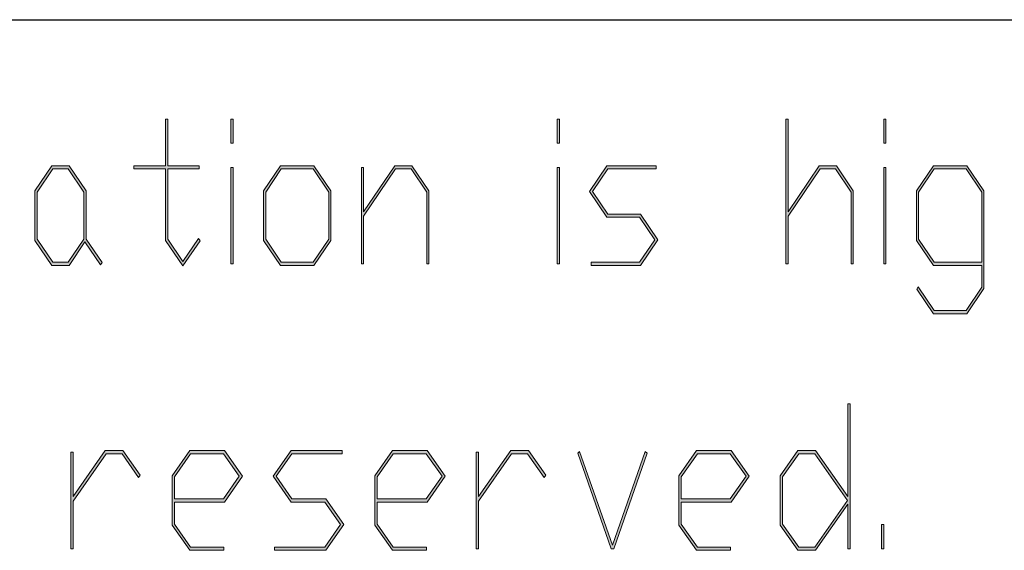
# Model space of a CAD drawing. Units: millimetres. Extents: x 0 to 210, y -297 to 0.
# Drawn here: x 18 to 25, y -287 to -283 of the extents above; entities that cross this region are included whole.
import ezdxf

# ---------------------------------------------------------------- set-up
doc = ezdxf.new("R2010")
doc.units = ezdxf.units.MM
doc.header["$MEASUREMENT"] = 0
doc.layers.add('Layer 1', color=7, linetype='Continuous', lineweight=0)

# ---------------------------------------------------------------- blocks, each defined once
blk = doc.blocks.new('Block_108')
at = {"layer": 'Layer 1'}
h = blk.add_hatch(color=7, dxfattribs=at)
h.dxf.hatch_style = 2
edge = h.paths.add_edge_path()
edge.add_spline(control_points=[(18.9062, -285.0455), (18.9062, -285.0455), (18.7858, -285.2212), (18.7858, -285.2212), (18.7858, -285.2212), (18.6635, -285.0413), (18.6635, -285.0413), (18.6635, -285.0413), (18.6635, -284.5397), (18.6635, -284.5397), (18.6635, -284.5397), (18.4419, -284.5397), (18.4419, -284.5397), (18.4419, -284.5397), (18.4419, -284.517), (18.4419, -284.517), (18.4419, -284.517), (18.6635, -284.517), (18.6635, -284.517), (18.6635, -284.517), (18.6635, -284.1894), (18.6635, -284.1894), (18.6635, -284.1894), (18.679, -284.1894), (18.679, -284.1894), (18.679, -284.1894), (18.679, -284.517), (18.679, -284.517), (18.679, -284.517), (18.9005, -284.517), (18.9005, -284.517), (18.9005, -284.517), (18.9005, -284.5397), (18.9005, -284.5397), (18.9005, -284.5397), (18.679, -284.5397), (18.679, -284.5397), (18.679, -284.5397), (18.679, -285.0331), (18.679, -285.0331), (18.679, -285.0331), (18.7858, -285.1909), (18.7858, -285.1909), (18.7858, -285.1909), (18.895, -285.0289), (18.895, -285.0289), (18.895, -285.0289), (18.9062, -285.0455), (18.9062, -285.0455)], knot_values=[0, 0, 0, 0, 1, 1, 1, 2, 2, 2, 3, 3, 3, 4, 4, 4, 5, 5, 5, 6, 6, 6, 7, 7, 7, 8, 8, 8, 9, 9, 9, 10, 10, 10, 11, 11, 11, 12, 12, 12, 13, 13, 13, 14, 14, 14, 15, 15, 15, 16, 16, 16, 16], degree=3, periodic=0)
h = blk.add_hatch(color=7, dxfattribs=at)
h.dxf.hatch_style = 2
edge = h.paths.add_edge_path()
edge.add_spline(control_points=[(19.138, -285.2067), (19.138, -285.2067), (19.1227, -285.2067), (19.1227, -285.2067), (19.1227, -285.2067), (19.1227, -284.5287), (19.1227, -284.5287), (19.1227, -284.5287), (19.138, -284.5287), (19.138, -284.5287), (19.138, -284.5287), (19.138, -285.2067), (19.138, -285.2067)], knot_values=[0, 0, 0, 0, 1, 1, 1, 2, 2, 2, 3, 3, 3, 4, 4, 4, 4], degree=3, periodic=0)
edge = h.paths.add_edge_path()
edge.add_spline(control_points=[(19.138, -284.3592), (19.138, -284.3592), (19.1227, -284.3592), (19.1227, -284.3592), (19.1227, -284.3592), (19.1227, -284.1894), (19.1227, -284.1894), (19.1227, -284.1894), (19.138, -284.1894), (19.138, -284.1894), (19.138, -284.1894), (19.138, -284.3592), (19.138, -284.3592)], knot_values=[0, 0, 0, 0, 1, 1, 1, 2, 2, 2, 3, 3, 3, 4, 4, 4, 4], degree=3, periodic=0)
h = blk.add_hatch(color=7, dxfattribs=at)
h.dxf.hatch_style = 2
edge = h.paths.add_edge_path()
edge.add_spline(control_points=[(21.4314, -285.2067), (21.4314, -285.2067), (21.4161, -285.2067), (21.4161, -285.2067), (21.4161, -285.2067), (21.4161, -284.5287), (21.4161, -284.5287), (21.4161, -284.5287), (21.4314, -284.5287), (21.4314, -284.5287), (21.4314, -284.5287), (21.4314, -285.2067), (21.4314, -285.2067)], knot_values=[0, 0, 0, 0, 1, 1, 1, 2, 2, 2, 3, 3, 3, 4, 4, 4, 4], degree=3, periodic=0)
edge = h.paths.add_edge_path()
edge.add_spline(control_points=[(21.4314, -284.3592), (21.4314, -284.3592), (21.4161, -284.3592), (21.4161, -284.3592), (21.4161, -284.3592), (21.4161, -284.1894), (21.4161, -284.1894), (21.4161, -284.1894), (21.4314, -284.1894), (21.4314, -284.1894), (21.4314, -284.1894), (21.4314, -284.3592), (21.4314, -284.3592)], knot_values=[0, 0, 0, 0, 1, 1, 1, 2, 2, 2, 3, 3, 3, 4, 4, 4, 4], degree=3, periodic=0)
h = blk.add_hatch(color=7, dxfattribs=at)
h.dxf.hatch_style = 2
edge = h.paths.add_edge_path()
edge.add_spline(control_points=[(23.4956, -285.2067), (23.4956, -285.2067), (23.4802, -285.2067), (23.4802, -285.2067), (23.4802, -285.2067), (23.4802, -284.702), (23.4802, -284.702), (23.4802, -284.702), (23.3701, -284.5397), (23.3701, -284.5397), (23.3701, -284.5397), (23.2615, -284.5397), (23.2615, -284.5397), (23.2615, -284.5397), (23.037, -284.8715), (23.037, -284.8715), (23.037, -284.8715), (23.037, -285.2067), (23.037, -285.2067), (23.037, -285.2067), (23.0217, -285.2067), (23.0217, -285.2067), (23.0217, -285.2067), (23.0217, -284.1894), (23.0217, -284.1894), (23.0217, -284.1894), (23.037, -284.1894), (23.037, -284.1894), (23.037, -284.1894), (23.037, -284.8405), (23.037, -284.8405), (23.037, -284.8405), (23.2558, -284.517), (23.2558, -284.517), (23.2558, -284.517), (23.3762, -284.517), (23.3762, -284.517), (23.3762, -284.517), (23.4956, -284.6937), (23.4956, -284.6937), (23.4956, -284.6937), (23.4956, -285.2067), (23.4956, -285.2067)], knot_values=[0, 0, 0, 0, 1, 1, 1, 2, 2, 2, 3, 3, 3, 4, 4, 4, 5, 5, 5, 6, 6, 6, 7, 7, 7, 8, 8, 8, 9, 9, 9, 10, 10, 10, 11, 11, 11, 12, 12, 12, 13, 13, 13, 14, 14, 14, 14], degree=3, periodic=0)
h = blk.add_hatch(color=7, dxfattribs=at)
h.dxf.hatch_style = 2
edge = h.paths.add_edge_path()
edge.add_spline(control_points=[(23.725, -285.2067), (23.725, -285.2067), (23.7097, -285.2067), (23.7097, -285.2067), (23.7097, -285.2067), (23.7097, -284.5287), (23.7097, -284.5287), (23.7097, -284.5287), (23.725, -284.5287), (23.725, -284.5287), (23.725, -284.5287), (23.725, -285.2067), (23.725, -285.2067)], knot_values=[0, 0, 0, 0, 1, 1, 1, 2, 2, 2, 3, 3, 3, 4, 4, 4, 4], degree=3, periodic=0)
edge = h.paths.add_edge_path()
edge.add_spline(control_points=[(23.725, -284.3592), (23.725, -284.3592), (23.7097, -284.3592), (23.7097, -284.3592), (23.7097, -284.3592), (23.7097, -284.1894), (23.7097, -284.1894), (23.7097, -284.1894), (23.725, -284.1894), (23.725, -284.1894), (23.725, -284.1894), (23.725, -284.3592), (23.725, -284.3592)], knot_values=[0, 0, 0, 0, 1, 1, 1, 2, 2, 2, 3, 3, 3, 4, 4, 4, 4], degree=3, periodic=0)
h = blk.add_hatch(color=7, dxfattribs=at)
h.dxf.hatch_style = 2
edge = h.paths.add_edge_path()
edge.add_spline(control_points=[(18.0904, -285.0331), (18.0904, -285.0331), (18.0904, -284.702), (18.0904, -284.702), (18.0904, -284.702), (17.9806, -284.5397), (17.9806, -284.5397), (17.9806, -284.5397), (17.8716, -284.5397), (17.8716, -284.5397), (17.8716, -284.5397), (17.7619, -284.702), (17.7619, -284.702), (17.7619, -284.702), (17.7619, -285.0331), (17.7619, -285.0331), (17.7619, -285.0331), (17.8716, -285.195), (17.8716, -285.195), (17.8716, -285.195), (17.9806, -285.195), (17.9806, -285.195), (17.9806, -285.195), (18.0904, -285.0331), (18.0904, -285.0331)], knot_values=[0, 0, 0, 0, 1, 1, 1, 2, 2, 2, 3, 3, 3, 4, 4, 4, 5, 5, 5, 6, 6, 6, 7, 7, 7, 8, 8, 8, 8], degree=3, periodic=0)
edge = h.paths.add_edge_path()
edge.add_spline(control_points=[(18.2182, -285.1978), (18.2182, -285.1978), (18.207, -285.2143), (18.207, -285.2143), (18.207, -285.2143), (18.0978, -285.0524), (18.0978, -285.0524), (18.0978, -285.0524), (17.9863, -285.217), (17.9863, -285.217), (17.9863, -285.217), (17.8659, -285.217), (17.8659, -285.217), (17.8659, -285.217), (17.7465, -285.0413), (17.7465, -285.0413), (17.7465, -285.0413), (17.7465, -284.6937), (17.7465, -284.6937), (17.7465, -284.6937), (17.8659, -284.517), (17.8659, -284.517), (17.8659, -284.517), (17.9863, -284.517), (17.9863, -284.517), (17.9863, -284.517), (18.1057, -284.6937), (18.1057, -284.6937), (18.1057, -284.6937), (18.1057, -285.0331), (18.1057, -285.0331), (18.1057, -285.0331), (18.2182, -285.1978), (18.2182, -285.1978)], knot_values=[0, 0, 0, 0, 1, 1, 1, 2, 2, 2, 3, 3, 3, 4, 4, 4, 5, 5, 5, 6, 6, 6, 7, 7, 7, 8, 8, 8, 9, 9, 9, 10, 10, 10, 11, 11, 11, 11], degree=3, periodic=0)
h = blk.add_hatch(color=7, dxfattribs=at)
h.dxf.hatch_style = 2
edge = h.paths.add_edge_path()
edge.add_spline(control_points=[(19.8107, -285.0331), (19.8107, -285.0331), (19.8107, -284.702), (19.8107, -284.702), (19.8107, -284.702), (19.7006, -284.5397), (19.7006, -284.5397), (19.7006, -284.5397), (19.4772, -284.5397), (19.4772, -284.5397), (19.4772, -284.5397), (19.3675, -284.702), (19.3675, -284.702), (19.3675, -284.702), (19.3675, -285.0331), (19.3675, -285.0331), (19.3675, -285.0331), (19.4772, -285.195), (19.4772, -285.195), (19.4772, -285.195), (19.7006, -285.195), (19.7006, -285.195), (19.7006, -285.195), (19.8107, -285.0331), (19.8107, -285.0331)], knot_values=[0, 0, 0, 0, 1, 1, 1, 2, 2, 2, 3, 3, 3, 4, 4, 4, 5, 5, 5, 6, 6, 6, 7, 7, 7, 8, 8, 8, 8], degree=3, periodic=0)
edge = h.paths.add_edge_path()
edge.add_spline(control_points=[(19.826, -285.0413), (19.826, -285.0413), (19.7066, -285.217), (19.7066, -285.217), (19.7066, -285.217), (19.4715, -285.217), (19.4715, -285.217), (19.4715, -285.217), (19.3521, -285.0413), (19.3521, -285.0413), (19.3521, -285.0413), (19.3521, -284.6937), (19.3521, -284.6937), (19.3521, -284.6937), (19.4715, -284.517), (19.4715, -284.517), (19.4715, -284.517), (19.7066, -284.517), (19.7066, -284.517), (19.7066, -284.517), (19.826, -284.6937), (19.826, -284.6937), (19.826, -284.6937), (19.826, -285.0413), (19.826, -285.0413)], knot_values=[0, 0, 0, 0, 1, 1, 1, 2, 2, 2, 3, 3, 3, 4, 4, 4, 5, 5, 5, 6, 6, 6, 7, 7, 7, 8, 8, 8, 8], degree=3, periodic=0)
h = blk.add_hatch(color=7, dxfattribs=at)
h.dxf.hatch_style = 2
edge = h.paths.add_edge_path()
edge.add_spline(control_points=[(20.514, -285.2067), (20.514, -285.2067), (20.4987, -285.2067), (20.4987, -285.2067), (20.4987, -285.2067), (20.4987, -284.702), (20.4987, -284.702), (20.4987, -284.702), (20.3886, -284.5397), (20.3886, -284.5397), (20.3886, -284.5397), (20.2799, -284.5397), (20.2799, -284.5397), (20.2799, -284.5397), (20.0555, -284.8715), (20.0555, -284.8715), (20.0555, -284.8715), (20.0555, -285.2067), (20.0555, -285.2067), (20.0555, -285.2067), (20.0401, -285.2067), (20.0401, -285.2067), (20.0401, -285.2067), (20.0401, -284.5287), (20.0401, -284.5287), (20.0401, -284.5287), (20.0555, -284.5287), (20.0555, -284.5287), (20.0555, -284.5287), (20.0555, -284.8405), (20.0555, -284.8405), (20.0555, -284.8405), (20.2742, -284.517), (20.2742, -284.517), (20.2742, -284.517), (20.3946, -284.517), (20.3946, -284.517), (20.3946, -284.517), (20.514, -284.6937), (20.514, -284.6937), (20.514, -284.6937), (20.514, -285.2067), (20.514, -285.2067)], knot_values=[0, 0, 0, 0, 1, 1, 1, 2, 2, 2, 3, 3, 3, 4, 4, 4, 5, 5, 5, 6, 6, 6, 7, 7, 7, 8, 8, 8, 9, 9, 9, 10, 10, 10, 11, 11, 11, 12, 12, 12, 13, 13, 13, 14, 14, 14, 14], degree=3, periodic=0)
h = blk.add_hatch(color=7, dxfattribs=at)
h.dxf.hatch_style = 2
edge = h.paths.add_edge_path()
edge.add_spline(control_points=[(22.1223, -285.0372), (22.1223, -285.0372), (22.0002, -285.217), (22.0002, -285.217), (22.0002, -285.217), (21.6531, -285.217), (21.6531, -285.217), (21.6531, -285.217), (21.6531, -285.195), (21.6531, -285.195), (21.6531, -285.195), (21.9942, -285.195), (21.9942, -285.195), (21.9942, -285.195), (22.1013, -285.0372), (22.1013, -285.0372), (22.1013, -285.0372), (21.9942, -284.8784), (21.9942, -284.8784), (21.9942, -284.8784), (21.7651, -284.8784), (21.7651, -284.8784), (21.7651, -284.8784), (21.643, -284.6979), (21.643, -284.6979), (21.643, -284.6979), (21.7651, -284.517), (21.7651, -284.517), (21.7651, -284.517), (22.1117, -284.517), (22.1117, -284.517), (22.1117, -284.517), (22.1117, -284.5397), (22.1117, -284.5397), (22.1117, -284.5397), (21.7708, -284.5397), (21.7708, -284.5397), (21.7708, -284.5397), (21.6638, -284.6979), (21.6638, -284.6979), (21.6638, -284.6979), (21.7708, -284.8563), (21.7708, -284.8563), (21.7708, -284.8563), (22.0002, -284.8563), (22.0002, -284.8563), (22.0002, -284.8563), (22.1223, -285.0372), (22.1223, -285.0372)], knot_values=[0, 0, 0, 0, 1, 1, 1, 2, 2, 2, 3, 3, 3, 4, 4, 4, 5, 5, 5, 6, 6, 6, 7, 7, 7, 8, 8, 8, 9, 9, 9, 10, 10, 10, 11, 11, 11, 12, 12, 12, 13, 13, 13, 14, 14, 14, 15, 15, 15, 16, 16, 16, 16], degree=3, periodic=0)
h = blk.add_hatch(color=7, dxfattribs=at)
h.dxf.hatch_style = 2
edge = h.paths.add_edge_path()
edge.add_spline(control_points=[(24.3976, -285.195), (24.3976, -285.195), (24.3976, -284.702), (24.3976, -284.702), (24.3976, -284.702), (24.2876, -284.5397), (24.2876, -284.5397), (24.2876, -284.5397), (24.0642, -284.5397), (24.0642, -284.5397), (24.0642, -284.5397), (23.9544, -284.702), (23.9544, -284.702), (23.9544, -284.702), (23.9544, -285.0331), (23.9544, -285.0331), (23.9544, -285.0331), (24.0642, -285.195), (24.0642, -285.195), (24.0642, -285.195), (24.3976, -285.195), (24.3976, -285.195)], knot_values=[0, 0, 0, 0, 1, 1, 1, 2, 2, 2, 3, 3, 3, 4, 4, 4, 5, 5, 5, 6, 6, 6, 7, 7, 7, 7], degree=3, periodic=0)
edge = h.paths.add_edge_path()
edge.add_spline(control_points=[(24.413, -285.38), (24.413, -285.38), (24.2936, -285.5564), (24.2936, -285.5564), (24.2936, -285.5564), (24.0585, -285.5564), (24.0585, -285.5564), (24.0585, -285.5564), (23.941, -285.3841), (23.941, -285.3841), (23.941, -285.3841), (23.9522, -285.3669), (23.9522, -285.3669), (23.9522, -285.3669), (24.0642, -285.5336), (24.0642, -285.5336), (24.0642, -285.5336), (24.2876, -285.5336), (24.2876, -285.5336), (24.2876, -285.5336), (24.3976, -285.371), (24.3976, -285.371), (24.3976, -285.371), (24.3976, -285.217), (24.3976, -285.217), (24.3976, -285.217), (24.0585, -285.217), (24.0585, -285.217), (24.0585, -285.217), (23.9391, -285.0413), (23.9391, -285.0413), (23.9391, -285.0413), (23.9391, -284.6937), (23.9391, -284.6937), (23.9391, -284.6937), (24.0585, -284.517), (24.0585, -284.517), (24.0585, -284.517), (24.2936, -284.517), (24.2936, -284.517), (24.2936, -284.517), (24.413, -284.6937), (24.413, -284.6937), (24.413, -284.6937), (24.413, -285.38), (24.413, -285.38)], knot_values=[0, 0, 0, 0, 1, 1, 1, 2, 2, 2, 3, 3, 3, 4, 4, 4, 5, 5, 5, 6, 6, 6, 7, 7, 7, 8, 8, 8, 9, 9, 9, 10, 10, 10, 11, 11, 11, 12, 12, 12, 13, 13, 13, 14, 14, 14, 15, 15, 15, 15], degree=3, periodic=0)
for points, knots in [([(18.9062, -285.0455), (18.9062, -285.0455), (18.7858, -285.2212), (18.7858, -285.2212), (18.7858, -285.2212), (18.6635, -285.0413), (18.6635, -285.0413), (18.6635, -285.0413), (18.6635, -284.5397), (18.6635, -284.5397), (18.6635, -284.5397), (18.4419, -284.5397), (18.4419, -284.5397), (18.4419, -284.5397), (18.4419, -284.517), (18.4419, -284.517), (18.4419, -284.517), (18.6635, -284.517), (18.6635, -284.517), (18.6635, -284.517), (18.6635, -284.1894), (18.6635, -284.1894), (18.6635, -284.1894), (18.679, -284.1894), (18.679, -284.1894), (18.679, -284.1894), (18.679, -284.517), (18.679, -284.517), (18.679, -284.517), (18.9005, -284.517), (18.9005, -284.517), (18.9005, -284.517), (18.9005, -284.5397), (18.9005, -284.5397), (18.9005, -284.5397), (18.679, -284.5397), (18.679, -284.5397), (18.679, -284.5397), (18.679, -285.0331), (18.679, -285.0331), (18.679, -285.0331), (18.7858, -285.1909), (18.7858, -285.1909), (18.7858, -285.1909), (18.895, -285.0289), (18.895, -285.0289), (18.895, -285.0289), (18.9062, -285.0455), (18.9062, -285.0455)], [0, 0, 0, 0, 1, 1, 1, 2, 2, 2, 3, 3, 3, 4, 4, 4, 5, 5, 5, 6, 6, 6, 7, 7, 7, 8, 8, 8, 9, 9, 9, 10, 10, 10, 11, 11, 11, 12, 12, 12, 13, 13, 13, 14, 14, 14, 15, 15, 15, 16, 16, 16, 16]), ([(19.138, -284.3592), (19.138, -284.3592), (19.1227, -284.3592), (19.1227, -284.3592), (19.1227, -284.3592), (19.1227, -284.1894), (19.1227, -284.1894), (19.1227, -284.1894), (19.138, -284.1894), (19.138, -284.1894), (19.138, -284.1894), (19.138, -284.3592), (19.138, -284.3592)], [0, 0, 0, 0, 1, 1, 1, 2, 2, 2, 3, 3, 3, 4, 4, 4, 4]), ([(21.4314, -284.3592), (21.4314, -284.3592), (21.4161, -284.3592), (21.4161, -284.3592), (21.4161, -284.3592), (21.4161, -284.1894), (21.4161, -284.1894), (21.4161, -284.1894), (21.4314, -284.1894), (21.4314, -284.1894), (21.4314, -284.1894), (21.4314, -284.3592), (21.4314, -284.3592)], [0, 0, 0, 0, 1, 1, 1, 2, 2, 2, 3, 3, 3, 4, 4, 4, 4]), ([(23.4956, -285.2067), (23.4956, -285.2067), (23.4802, -285.2067), (23.4802, -285.2067), (23.4802, -285.2067), (23.4802, -284.702), (23.4802, -284.702), (23.4802, -284.702), (23.3701, -284.5397), (23.3701, -284.5397), (23.3701, -284.5397), (23.2615, -284.5397), (23.2615, -284.5397), (23.2615, -284.5397), (23.037, -284.8715), (23.037, -284.8715), (23.037, -284.8715), (23.037, -285.2067), (23.037, -285.2067), (23.037, -285.2067), (23.0217, -285.2067), (23.0217, -285.2067), (23.0217, -285.2067), (23.0217, -284.1894), (23.0217, -284.1894), (23.0217, -284.1894), (23.037, -284.1894), (23.037, -284.1894), (23.037, -284.1894), (23.037, -284.8405), (23.037, -284.8405), (23.037, -284.8405), (23.2558, -284.517), (23.2558, -284.517), (23.2558, -284.517), (23.3762, -284.517), (23.3762, -284.517), (23.3762, -284.517), (23.4956, -284.6937), (23.4956, -284.6937), (23.4956, -284.6937), (23.4956, -285.2067), (23.4956, -285.2067)], [0, 0, 0, 0, 1, 1, 1, 2, 2, 2, 3, 3, 3, 4, 4, 4, 5, 5, 5, 6, 6, 6, 7, 7, 7, 8, 8, 8, 9, 9, 9, 10, 10, 10, 11, 11, 11, 12, 12, 12, 13, 13, 13, 14, 14, 14, 14]), ([(23.725, -284.3592), (23.725, -284.3592), (23.7097, -284.3592), (23.7097, -284.3592), (23.7097, -284.3592), (23.7097, -284.1894), (23.7097, -284.1894), (23.7097, -284.1894), (23.725, -284.1894), (23.725, -284.1894), (23.725, -284.1894), (23.725, -284.3592), (23.725, -284.3592)], [0, 0, 0, 0, 1, 1, 1, 2, 2, 2, 3, 3, 3, 4, 4, 4, 4]), ([(18.2182, -285.1978), (18.2182, -285.1978), (18.207, -285.2143), (18.207, -285.2143), (18.207, -285.2143), (18.0978, -285.0524), (18.0978, -285.0524), (18.0978, -285.0524), (17.9863, -285.217), (17.9863, -285.217), (17.9863, -285.217), (17.8659, -285.217), (17.8659, -285.217), (17.8659, -285.217), (17.7465, -285.0413), (17.7465, -285.0413), (17.7465, -285.0413), (17.7465, -284.6937), (17.7465, -284.6937), (17.7465, -284.6937), (17.8659, -284.517), (17.8659, -284.517), (17.8659, -284.517), (17.9863, -284.517), (17.9863, -284.517), (17.9863, -284.517), (18.1057, -284.6937), (18.1057, -284.6937), (18.1057, -284.6937), (18.1057, -285.0331), (18.1057, -285.0331), (18.1057, -285.0331), (18.2182, -285.1978), (18.2182, -285.1978)], [0, 0, 0, 0, 1, 1, 1, 2, 2, 2, 3, 3, 3, 4, 4, 4, 5, 5, 5, 6, 6, 6, 7, 7, 7, 8, 8, 8, 9, 9, 9, 10, 10, 10, 11, 11, 11, 11]), ([(18.0904, -285.0331), (18.0904, -285.0331), (18.0904, -284.702), (18.0904, -284.702), (18.0904, -284.702), (17.9806, -284.5397), (17.9806, -284.5397), (17.9806, -284.5397), (17.8716, -284.5397), (17.8716, -284.5397), (17.8716, -284.5397), (17.7619, -284.702), (17.7619, -284.702), (17.7619, -284.702), (17.7619, -285.0331), (17.7619, -285.0331), (17.7619, -285.0331), (17.8716, -285.195), (17.8716, -285.195), (17.8716, -285.195), (17.9806, -285.195), (17.9806, -285.195), (17.9806, -285.195), (18.0904, -285.0331), (18.0904, -285.0331)], [0, 0, 0, 0, 1, 1, 1, 2, 2, 2, 3, 3, 3, 4, 4, 4, 5, 5, 5, 6, 6, 6, 7, 7, 7, 8, 8, 8, 8]), ([(19.138, -285.2067), (19.138, -285.2067), (19.1227, -285.2067), (19.1227, -285.2067), (19.1227, -285.2067), (19.1227, -284.5287), (19.1227, -284.5287), (19.1227, -284.5287), (19.138, -284.5287), (19.138, -284.5287), (19.138, -284.5287), (19.138, -285.2067), (19.138, -285.2067)], [0, 0, 0, 0, 1, 1, 1, 2, 2, 2, 3, 3, 3, 4, 4, 4, 4]), ([(19.826, -285.0413), (19.826, -285.0413), (19.7066, -285.217), (19.7066, -285.217), (19.7066, -285.217), (19.4715, -285.217), (19.4715, -285.217), (19.4715, -285.217), (19.3521, -285.0413), (19.3521, -285.0413), (19.3521, -285.0413), (19.3521, -284.6937), (19.3521, -284.6937), (19.3521, -284.6937), (19.4715, -284.517), (19.4715, -284.517), (19.4715, -284.517), (19.7066, -284.517), (19.7066, -284.517), (19.7066, -284.517), (19.826, -284.6937), (19.826, -284.6937), (19.826, -284.6937), (19.826, -285.0413), (19.826, -285.0413)], [0, 0, 0, 0, 1, 1, 1, 2, 2, 2, 3, 3, 3, 4, 4, 4, 5, 5, 5, 6, 6, 6, 7, 7, 7, 8, 8, 8, 8]), ([(19.8107, -285.0331), (19.8107, -285.0331), (19.8107, -284.702), (19.8107, -284.702), (19.8107, -284.702), (19.7006, -284.5397), (19.7006, -284.5397), (19.7006, -284.5397), (19.4772, -284.5397), (19.4772, -284.5397), (19.4772, -284.5397), (19.3675, -284.702), (19.3675, -284.702), (19.3675, -284.702), (19.3675, -285.0331), (19.3675, -285.0331), (19.3675, -285.0331), (19.4772, -285.195), (19.4772, -285.195), (19.4772, -285.195), (19.7006, -285.195), (19.7006, -285.195), (19.7006, -285.195), (19.8107, -285.0331), (19.8107, -285.0331)], [0, 0, 0, 0, 1, 1, 1, 2, 2, 2, 3, 3, 3, 4, 4, 4, 5, 5, 5, 6, 6, 6, 7, 7, 7, 8, 8, 8, 8]), ([(20.514, -285.2067), (20.514, -285.2067), (20.4987, -285.2067), (20.4987, -285.2067), (20.4987, -285.2067), (20.4987, -284.702), (20.4987, -284.702), (20.4987, -284.702), (20.3886, -284.5397), (20.3886, -284.5397), (20.3886, -284.5397), (20.2799, -284.5397), (20.2799, -284.5397), (20.2799, -284.5397), (20.0555, -284.8715), (20.0555, -284.8715), (20.0555, -284.8715), (20.0555, -285.2067), (20.0555, -285.2067), (20.0555, -285.2067), (20.0401, -285.2067), (20.0401, -285.2067), (20.0401, -285.2067), (20.0401, -284.5287), (20.0401, -284.5287), (20.0401, -284.5287), (20.0555, -284.5287), (20.0555, -284.5287), (20.0555, -284.5287), (20.0555, -284.8405), (20.0555, -284.8405), (20.0555, -284.8405), (20.2742, -284.517), (20.2742, -284.517), (20.2742, -284.517), (20.3946, -284.517), (20.3946, -284.517), (20.3946, -284.517), (20.514, -284.6937), (20.514, -284.6937), (20.514, -284.6937), (20.514, -285.2067), (20.514, -285.2067)], [0, 0, 0, 0, 1, 1, 1, 2, 2, 2, 3, 3, 3, 4, 4, 4, 5, 5, 5, 6, 6, 6, 7, 7, 7, 8, 8, 8, 9, 9, 9, 10, 10, 10, 11, 11, 11, 12, 12, 12, 13, 13, 13, 14, 14, 14, 14]), ([(21.4314, -285.2067), (21.4314, -285.2067), (21.4161, -285.2067), (21.4161, -285.2067), (21.4161, -285.2067), (21.4161, -284.5287), (21.4161, -284.5287), (21.4161, -284.5287), (21.4314, -284.5287), (21.4314, -284.5287), (21.4314, -284.5287), (21.4314, -285.2067), (21.4314, -285.2067)], [0, 0, 0, 0, 1, 1, 1, 2, 2, 2, 3, 3, 3, 4, 4, 4, 4]), ([(22.1223, -285.0372), (22.1223, -285.0372), (22.0002, -285.217), (22.0002, -285.217), (22.0002, -285.217), (21.6531, -285.217), (21.6531, -285.217), (21.6531, -285.217), (21.6531, -285.195), (21.6531, -285.195), (21.6531, -285.195), (21.9942, -285.195), (21.9942, -285.195), (21.9942, -285.195), (22.1013, -285.0372), (22.1013, -285.0372), (22.1013, -285.0372), (21.9942, -284.8784), (21.9942, -284.8784), (21.9942, -284.8784), (21.7651, -284.8784), (21.7651, -284.8784), (21.7651, -284.8784), (21.643, -284.6979), (21.643, -284.6979), (21.643, -284.6979), (21.7651, -284.517), (21.7651, -284.517), (21.7651, -284.517), (22.1117, -284.517), (22.1117, -284.517), (22.1117, -284.517), (22.1117, -284.5397), (22.1117, -284.5397), (22.1117, -284.5397), (21.7708, -284.5397), (21.7708, -284.5397), (21.7708, -284.5397), (21.6638, -284.6979), (21.6638, -284.6979), (21.6638, -284.6979), (21.7708, -284.8563), (21.7708, -284.8563), (21.7708, -284.8563), (22.0002, -284.8563), (22.0002, -284.8563), (22.0002, -284.8563), (22.1223, -285.0372), (22.1223, -285.0372)], [0, 0, 0, 0, 1, 1, 1, 2, 2, 2, 3, 3, 3, 4, 4, 4, 5, 5, 5, 6, 6, 6, 7, 7, 7, 8, 8, 8, 9, 9, 9, 10, 10, 10, 11, 11, 11, 12, 12, 12, 13, 13, 13, 14, 14, 14, 15, 15, 15, 16, 16, 16, 16]), ([(23.725, -285.2067), (23.725, -285.2067), (23.7097, -285.2067), (23.7097, -285.2067), (23.7097, -285.2067), (23.7097, -284.5287), (23.7097, -284.5287), (23.7097, -284.5287), (23.725, -284.5287), (23.725, -284.5287), (23.725, -284.5287), (23.725, -285.2067), (23.725, -285.2067)], [0, 0, 0, 0, 1, 1, 1, 2, 2, 2, 3, 3, 3, 4, 4, 4, 4]), ([(24.413, -285.38), (24.413, -285.38), (24.2936, -285.5564), (24.2936, -285.5564), (24.2936, -285.5564), (24.0585, -285.5564), (24.0585, -285.5564), (24.0585, -285.5564), (23.941, -285.3841), (23.941, -285.3841), (23.941, -285.3841), (23.9522, -285.3669), (23.9522, -285.3669), (23.9522, -285.3669), (24.0642, -285.5336), (24.0642, -285.5336), (24.0642, -285.5336), (24.2876, -285.5336), (24.2876, -285.5336), (24.2876, -285.5336), (24.3976, -285.371), (24.3976, -285.371), (24.3976, -285.371), (24.3976, -285.217), (24.3976, -285.217), (24.3976, -285.217), (24.0585, -285.217), (24.0585, -285.217), (24.0585, -285.217), (23.9391, -285.0413), (23.9391, -285.0413), (23.9391, -285.0413), (23.9391, -284.6937), (23.9391, -284.6937), (23.9391, -284.6937), (24.0585, -284.517), (24.0585, -284.517), (24.0585, -284.517), (24.2936, -284.517), (24.2936, -284.517), (24.2936, -284.517), (24.413, -284.6937), (24.413, -284.6937), (24.413, -284.6937), (24.413, -285.38), (24.413, -285.38)], [0, 0, 0, 0, 1, 1, 1, 2, 2, 2, 3, 3, 3, 4, 4, 4, 5, 5, 5, 6, 6, 6, 7, 7, 7, 8, 8, 8, 9, 9, 9, 10, 10, 10, 11, 11, 11, 12, 12, 12, 13, 13, 13, 14, 14, 14, 15, 15, 15, 15]), ([(24.3976, -285.195), (24.3976, -285.195), (24.3976, -284.702), (24.3976, -284.702), (24.3976, -284.702), (24.2876, -284.5397), (24.2876, -284.5397), (24.2876, -284.5397), (24.0642, -284.5397), (24.0642, -284.5397), (24.0642, -284.5397), (23.9544, -284.702), (23.9544, -284.702), (23.9544, -284.702), (23.9544, -285.0331), (23.9544, -285.0331), (23.9544, -285.0331), (24.0642, -285.195), (24.0642, -285.195), (24.0642, -285.195), (24.3976, -285.195), (24.3976, -285.195)], [0, 0, 0, 0, 1, 1, 1, 2, 2, 2, 3, 3, 3, 4, 4, 4, 5, 5, 5, 6, 6, 6, 7, 7, 7, 7])]:
    blk.add_open_spline(points, degree=3, knots=knots, dxfattribs=at)
blk = doc.blocks.new('Block_107')
at = {"layer": 'Layer 1'}
blk.add_blockref('Block_108', (0, 0), dxfattribs=at)
blk = doc.blocks.new('Block_110')
at = {"layer": 'Layer 1'}
h = blk.add_hatch(color=7, dxfattribs=at)
h.dxf.hatch_style = 2
edge = h.paths.add_edge_path()
edge.add_spline(control_points=[(23.4542, -286.8676), (23.4542, -286.8676), (23.2248, -286.54), (23.2248, -286.54), (23.2248, -286.54), (23.1119, -286.54), (23.1119, -286.54), (23.1119, -286.54), (22.9984, -286.7019), (22.9984, -286.7019), (22.9984, -286.7019), (22.9984, -287.033), (22.9984, -287.033), (22.9984, -287.033), (23.1119, -287.1952), (23.1119, -287.1952), (23.1119, -287.1952), (23.2248, -287.1952), (23.2248, -287.1952), (23.2248, -287.1952), (23.4542, -286.8676), (23.4542, -286.8676)], knot_values=[0, 0, 0, 0, 1, 1, 1, 2, 2, 2, 3, 3, 3, 4, 4, 4, 5, 5, 5, 6, 6, 6, 7, 7, 7, 7], degree=3, periodic=0)
edge = h.paths.add_edge_path()
edge.add_spline(control_points=[(23.473, -287.2069), (23.473, -287.2069), (23.457, -287.2069), (23.457, -287.2069), (23.457, -287.2069), (23.457, -286.8945), (23.457, -286.8945), (23.457, -286.8945), (23.2306, -287.2173), (23.2306, -287.2173), (23.2306, -287.2173), (23.1061, -287.2173), (23.1061, -287.2173), (23.1061, -287.2173), (22.9826, -287.0412), (22.9826, -287.0412), (22.9826, -287.0412), (22.9826, -286.6936), (22.9826, -286.6936), (22.9826, -286.6936), (23.1061, -286.5172), (23.1061, -286.5172), (23.1061, -286.5172), (23.2306, -286.5172), (23.2306, -286.5172), (23.2306, -286.5172), (23.457, -286.8407), (23.457, -286.8407), (23.457, -286.8407), (23.457, -286.1896), (23.457, -286.1896), (23.457, -286.1896), (23.473, -286.1896), (23.473, -286.1896), (23.473, -286.1896), (23.473, -287.2069), (23.473, -287.2069)], knot_values=[0, 0, 0, 0, 1, 1, 1, 2, 2, 2, 3, 3, 3, 4, 4, 4, 5, 5, 5, 6, 6, 6, 7, 7, 7, 8, 8, 8, 9, 9, 9, 10, 10, 10, 11, 11, 11, 12, 12, 12, 12], degree=3, periodic=0)
h = blk.add_hatch(color=7, dxfattribs=at)
h.dxf.hatch_style = 2
edge = h.paths.add_edge_path()
edge.add_spline(control_points=[(18.4864, -286.6895), (18.4864, -286.6895), (18.4748, -286.7067), (18.4748, -286.7067), (18.4748, -286.7067), (18.3589, -286.54), (18.3589, -286.54), (18.3589, -286.54), (18.2464, -286.54), (18.2464, -286.54), (18.2464, -286.54), (18.0142, -286.8717), (18.0142, -286.8717), (18.0142, -286.8717), (18.0142, -287.2069), (18.0142, -287.2069), (18.0142, -287.2069), (17.9984, -287.2069), (17.9984, -287.2069), (17.9984, -287.2069), (17.9984, -286.5289), (17.9984, -286.5289), (17.9984, -286.5289), (18.0142, -286.5289), (18.0142, -286.5289), (18.0142, -286.5289), (18.0142, -286.8407), (18.0142, -286.8407), (18.0142, -286.8407), (18.2406, -286.5172), (18.2406, -286.5172), (18.2406, -286.5172), (18.3651, -286.5172), (18.3651, -286.5172), (18.3651, -286.5172), (18.4864, -286.6895), (18.4864, -286.6895)], knot_values=[0, 0, 0, 0, 1, 1, 1, 2, 2, 2, 3, 3, 3, 4, 4, 4, 5, 5, 5, 6, 6, 6, 7, 7, 7, 8, 8, 8, 9, 9, 9, 10, 10, 10, 11, 11, 11, 12, 12, 12, 12], degree=3, periodic=0)
h = blk.add_hatch(color=7, dxfattribs=at)
h.dxf.hatch_style = 2
edge = h.paths.add_edge_path()
edge.add_spline(control_points=[(19.1821, -286.6977), (19.1821, -286.6977), (19.071, -286.54), (19.071, -286.54), (19.071, -286.54), (18.8398, -286.54), (18.8398, -286.54), (18.8398, -286.54), (18.7263, -286.7019), (18.7263, -286.7019), (18.7263, -286.7019), (18.7263, -286.8566), (18.7263, -286.8566), (18.7263, -286.8566), (19.071, -286.8566), (19.071, -286.8566), (19.071, -286.8566), (19.1821, -286.6977), (19.1821, -286.6977)], knot_values=[0, 0, 0, 0, 1, 1, 1, 2, 2, 2, 3, 3, 3, 4, 4, 4, 5, 5, 5, 6, 6, 6, 6], degree=3, periodic=0)
edge = h.paths.add_edge_path()
edge.add_spline(control_points=[(19.2038, -286.6977), (19.2038, -286.6977), (19.0772, -286.8786), (19.0772, -286.8786), (19.0772, -286.8786), (18.7263, -286.8786), (18.7263, -286.8786), (18.7263, -286.8786), (18.7263, -287.033), (18.7263, -287.033), (18.7263, -287.033), (18.8398, -287.1952), (18.8398, -287.1952), (18.8398, -287.1952), (19.0739, -287.1952), (19.0739, -287.1952), (19.0739, -287.1952), (19.0739, -287.2173), (19.0739, -287.2173), (19.0739, -287.2173), (18.834, -287.2173), (18.834, -287.2173), (18.834, -287.2173), (18.7105, -287.0412), (18.7105, -287.0412), (18.7105, -287.0412), (18.7105, -286.6936), (18.7105, -286.6936), (18.7105, -286.6936), (18.834, -286.5172), (18.834, -286.5172), (18.834, -286.5172), (19.0772, -286.5172), (19.0772, -286.5172), (19.0772, -286.5172), (19.2038, -286.6977), (19.2038, -286.6977)], knot_values=[0, 0, 0, 0, 1, 1, 1, 2, 2, 2, 3, 3, 3, 4, 4, 4, 5, 5, 5, 6, 6, 6, 7, 7, 7, 8, 8, 8, 9, 9, 9, 10, 10, 10, 11, 11, 11, 12, 12, 12, 12], degree=3, periodic=0)
h = blk.add_hatch(color=7, dxfattribs=at)
h.dxf.hatch_style = 2
edge = h.paths.add_edge_path()
edge.add_spline(control_points=[(19.9158, -287.0371), (19.9158, -287.0371), (19.7891, -287.2173), (19.7891, -287.2173), (19.7891, -287.2173), (19.43, -287.2173), (19.43, -287.2173), (19.43, -287.2173), (19.43, -287.1952), (19.43, -287.1952), (19.43, -287.1952), (19.7829, -287.1952), (19.7829, -287.1952), (19.7829, -287.1952), (19.894, -287.0371), (19.894, -287.0371), (19.894, -287.0371), (19.7829, -286.8786), (19.7829, -286.8786), (19.7829, -286.8786), (19.5459, -286.8786), (19.5459, -286.8786), (19.5459, -286.8786), (19.4195, -286.6977), (19.4195, -286.6977), (19.4195, -286.6977), (19.5459, -286.5172), (19.5459, -286.5172), (19.5459, -286.5172), (19.9046, -286.5172), (19.9046, -286.5172), (19.9046, -286.5172), (19.9046, -286.54), (19.9046, -286.54), (19.9046, -286.54), (19.5518, -286.54), (19.5518, -286.54), (19.5518, -286.54), (19.4412, -286.6977), (19.4412, -286.6977), (19.4412, -286.6977), (19.5518, -286.8566), (19.5518, -286.8566), (19.5518, -286.8566), (19.7891, -286.8566), (19.7891, -286.8566), (19.7891, -286.8566), (19.9158, -287.0371), (19.9158, -287.0371)], knot_values=[0, 0, 0, 0, 1, 1, 1, 2, 2, 2, 3, 3, 3, 4, 4, 4, 5, 5, 5, 6, 6, 6, 7, 7, 7, 8, 8, 8, 9, 9, 9, 10, 10, 10, 11, 11, 11, 12, 12, 12, 13, 13, 13, 14, 14, 14, 15, 15, 15, 16, 16, 16, 16], degree=3, periodic=0)
h = blk.add_hatch(color=7, dxfattribs=at)
h.dxf.hatch_style = 2
edge = h.paths.add_edge_path()
edge.add_spline(control_points=[(20.6061, -286.6977), (20.6061, -286.6977), (20.495, -286.54), (20.495, -286.54), (20.495, -286.54), (20.2639, -286.54), (20.2639, -286.54), (20.2639, -286.54), (20.1504, -286.7019), (20.1504, -286.7019), (20.1504, -286.7019), (20.1504, -286.8566), (20.1504, -286.8566), (20.1504, -286.8566), (20.495, -286.8566), (20.495, -286.8566), (20.495, -286.8566), (20.6061, -286.6977), (20.6061, -286.6977)], knot_values=[0, 0, 0, 0, 1, 1, 1, 2, 2, 2, 3, 3, 3, 4, 4, 4, 5, 5, 5, 6, 6, 6, 6], degree=3, periodic=0)
edge = h.paths.add_edge_path()
edge.add_spline(control_points=[(20.6279, -286.6977), (20.6279, -286.6977), (20.5012, -286.8786), (20.5012, -286.8786), (20.5012, -286.8786), (20.1504, -286.8786), (20.1504, -286.8786), (20.1504, -286.8786), (20.1504, -287.033), (20.1504, -287.033), (20.1504, -287.033), (20.2639, -287.1952), (20.2639, -287.1952), (20.2639, -287.1952), (20.498, -287.1952), (20.498, -287.1952), (20.498, -287.1952), (20.498, -287.2173), (20.498, -287.2173), (20.498, -287.2173), (20.258, -287.2173), (20.258, -287.2173), (20.258, -287.2173), (20.1345, -287.0412), (20.1345, -287.0412), (20.1345, -287.0412), (20.1345, -286.6936), (20.1345, -286.6936), (20.1345, -286.6936), (20.258, -286.5172), (20.258, -286.5172), (20.258, -286.5172), (20.5012, -286.5172), (20.5012, -286.5172), (20.5012, -286.5172), (20.6279, -286.6977), (20.6279, -286.6977)], knot_values=[0, 0, 0, 0, 1, 1, 1, 2, 2, 2, 3, 3, 3, 4, 4, 4, 5, 5, 5, 6, 6, 6, 7, 7, 7, 8, 8, 8, 9, 9, 9, 10, 10, 10, 11, 11, 11, 12, 12, 12, 12], degree=3, periodic=0)
h = blk.add_hatch(color=7, dxfattribs=at)
h.dxf.hatch_style = 2
edge = h.paths.add_edge_path()
edge.add_spline(control_points=[(21.3344, -286.6895), (21.3344, -286.6895), (21.3229, -286.7067), (21.3229, -286.7067), (21.3229, -286.7067), (21.207, -286.54), (21.207, -286.54), (21.207, -286.54), (21.0945, -286.54), (21.0945, -286.54), (21.0945, -286.54), (20.8623, -286.8717), (20.8623, -286.8717), (20.8623, -286.8717), (20.8623, -287.2069), (20.8623, -287.2069), (20.8623, -287.2069), (20.8464, -287.2069), (20.8464, -287.2069), (20.8464, -287.2069), (20.8464, -286.5289), (20.8464, -286.5289), (20.8464, -286.5289), (20.8623, -286.5289), (20.8623, -286.5289), (20.8623, -286.5289), (20.8623, -286.8407), (20.8623, -286.8407), (20.8623, -286.8407), (21.0886, -286.5172), (21.0886, -286.5172), (21.0886, -286.5172), (21.2132, -286.5172), (21.2132, -286.5172), (21.2132, -286.5172), (21.3344, -286.6895), (21.3344, -286.6895)], knot_values=[0, 0, 0, 0, 1, 1, 1, 2, 2, 2, 3, 3, 3, 4, 4, 4, 5, 5, 5, 6, 6, 6, 7, 7, 7, 8, 8, 8, 9, 9, 9, 10, 10, 10, 11, 11, 11, 12, 12, 12, 12], degree=3, periodic=0)
h = blk.add_hatch(color=7, dxfattribs=at)
h.dxf.hatch_style = 2
edge = h.paths.add_edge_path()
edge.add_spline(control_points=[(22.0479, -286.5344), (22.0479, -286.5344), (21.8124, -287.2069), (21.8124, -287.2069), (21.8124, -287.2069), (21.7951, -287.2069), (21.7951, -287.2069), (21.7951, -287.2069), (21.5594, -286.5344), (21.5594, -286.5344), (21.5594, -286.5344), (21.573, -286.5227), (21.573, -286.5227), (21.573, -286.5227), (21.8037, -287.1814), (21.8037, -287.1814), (21.8037, -287.1814), (22.034, -286.5227), (22.034, -286.5227), (22.034, -286.5227), (22.0479, -286.5344), (22.0479, -286.5344)], knot_values=[0, 0, 0, 0, 1, 1, 1, 2, 2, 2, 3, 3, 3, 4, 4, 4, 5, 5, 5, 6, 6, 6, 7, 7, 7, 7], degree=3, periodic=0)
h = blk.add_hatch(color=7, dxfattribs=at)
h.dxf.hatch_style = 2
edge = h.paths.add_edge_path()
edge.add_spline(control_points=[(22.7421, -286.6977), (22.7421, -286.6977), (22.631, -286.54), (22.631, -286.54), (22.631, -286.54), (22.3998, -286.54), (22.3998, -286.54), (22.3998, -286.54), (22.2863, -286.7019), (22.2863, -286.7019), (22.2863, -286.7019), (22.2863, -286.8566), (22.2863, -286.8566), (22.2863, -286.8566), (22.631, -286.8566), (22.631, -286.8566), (22.631, -286.8566), (22.7421, -286.6977), (22.7421, -286.6977)], knot_values=[0, 0, 0, 0, 1, 1, 1, 2, 2, 2, 3, 3, 3, 4, 4, 4, 5, 5, 5, 6, 6, 6, 6], degree=3, periodic=0)
edge = h.paths.add_edge_path()
edge.add_spline(control_points=[(22.7638, -286.6977), (22.7638, -286.6977), (22.6372, -286.8786), (22.6372, -286.8786), (22.6372, -286.8786), (22.2863, -286.8786), (22.2863, -286.8786), (22.2863, -286.8786), (22.2863, -287.033), (22.2863, -287.033), (22.2863, -287.033), (22.3998, -287.1952), (22.3998, -287.1952), (22.3998, -287.1952), (22.6339, -287.1952), (22.6339, -287.1952), (22.6339, -287.1952), (22.6339, -287.2173), (22.6339, -287.2173), (22.6339, -287.2173), (22.394, -287.2173), (22.394, -287.2173), (22.394, -287.2173), (22.2705, -287.0412), (22.2705, -287.0412), (22.2705, -287.0412), (22.2705, -286.6936), (22.2705, -286.6936), (22.2705, -286.6936), (22.394, -286.5172), (22.394, -286.5172), (22.394, -286.5172), (22.6372, -286.5172), (22.6372, -286.5172), (22.6372, -286.5172), (22.7638, -286.6977), (22.7638, -286.6977)], knot_values=[0, 0, 0, 0, 1, 1, 1, 2, 2, 2, 3, 3, 3, 4, 4, 4, 5, 5, 5, 6, 6, 6, 7, 7, 7, 8, 8, 8, 9, 9, 9, 10, 10, 10, 11, 11, 11, 12, 12, 12, 12], degree=3, periodic=0)
h = blk.add_hatch(color=7, dxfattribs=at)
h.dxf.hatch_style = 2
edge = h.paths.add_edge_path()
edge.add_spline(control_points=[(23.7104, -287.2069), (23.7104, -287.2069), (23.6945, -287.2069), (23.6945, -287.2069), (23.6945, -287.2069), (23.6945, -287.0371), (23.6945, -287.0371), (23.6945, -287.0371), (23.7104, -287.0371), (23.7104, -287.0371), (23.7104, -287.0371), (23.7104, -287.2069), (23.7104, -287.2069)], knot_values=[0, 0, 0, 0, 1, 1, 1, 2, 2, 2, 3, 3, 3, 4, 4, 4, 4], degree=3, periodic=0)
for points, knots in [([(23.473, -287.2069), (23.473, -287.2069), (23.457, -287.2069), (23.457, -287.2069), (23.457, -287.2069), (23.457, -286.8945), (23.457, -286.8945), (23.457, -286.8945), (23.2306, -287.2173), (23.2306, -287.2173), (23.2306, -287.2173), (23.1061, -287.2173), (23.1061, -287.2173), (23.1061, -287.2173), (22.9826, -287.0412), (22.9826, -287.0412), (22.9826, -287.0412), (22.9826, -286.6936), (22.9826, -286.6936), (22.9826, -286.6936), (23.1061, -286.5172), (23.1061, -286.5172), (23.1061, -286.5172), (23.2306, -286.5172), (23.2306, -286.5172), (23.2306, -286.5172), (23.457, -286.8407), (23.457, -286.8407), (23.457, -286.8407), (23.457, -286.1896), (23.457, -286.1896), (23.457, -286.1896), (23.473, -286.1896), (23.473, -286.1896), (23.473, -286.1896), (23.473, -287.2069), (23.473, -287.2069)], [0, 0, 0, 0, 1, 1, 1, 2, 2, 2, 3, 3, 3, 4, 4, 4, 5, 5, 5, 6, 6, 6, 7, 7, 7, 8, 8, 8, 9, 9, 9, 10, 10, 10, 11, 11, 11, 12, 12, 12, 12]), ([(18.4864, -286.6895), (18.4864, -286.6895), (18.4748, -286.7067), (18.4748, -286.7067), (18.4748, -286.7067), (18.3589, -286.54), (18.3589, -286.54), (18.3589, -286.54), (18.2464, -286.54), (18.2464, -286.54), (18.2464, -286.54), (18.0142, -286.8717), (18.0142, -286.8717), (18.0142, -286.8717), (18.0142, -287.2069), (18.0142, -287.2069), (18.0142, -287.2069), (17.9984, -287.2069), (17.9984, -287.2069), (17.9984, -287.2069), (17.9984, -286.5289), (17.9984, -286.5289), (17.9984, -286.5289), (18.0142, -286.5289), (18.0142, -286.5289), (18.0142, -286.5289), (18.0142, -286.8407), (18.0142, -286.8407), (18.0142, -286.8407), (18.2406, -286.5172), (18.2406, -286.5172), (18.2406, -286.5172), (18.3651, -286.5172), (18.3651, -286.5172), (18.3651, -286.5172), (18.4864, -286.6895), (18.4864, -286.6895)], [0, 0, 0, 0, 1, 1, 1, 2, 2, 2, 3, 3, 3, 4, 4, 4, 5, 5, 5, 6, 6, 6, 7, 7, 7, 8, 8, 8, 9, 9, 9, 10, 10, 10, 11, 11, 11, 12, 12, 12, 12]), ([(19.2038, -286.6977), (19.2038, -286.6977), (19.0772, -286.8786), (19.0772, -286.8786), (19.0772, -286.8786), (18.7263, -286.8786), (18.7263, -286.8786), (18.7263, -286.8786), (18.7263, -287.033), (18.7263, -287.033), (18.7263, -287.033), (18.8398, -287.1952), (18.8398, -287.1952), (18.8398, -287.1952), (19.0739, -287.1952), (19.0739, -287.1952), (19.0739, -287.1952), (19.0739, -287.2173), (19.0739, -287.2173), (19.0739, -287.2173), (18.834, -287.2173), (18.834, -287.2173), (18.834, -287.2173), (18.7105, -287.0412), (18.7105, -287.0412), (18.7105, -287.0412), (18.7105, -286.6936), (18.7105, -286.6936), (18.7105, -286.6936), (18.834, -286.5172), (18.834, -286.5172), (18.834, -286.5172), (19.0772, -286.5172), (19.0772, -286.5172), (19.0772, -286.5172), (19.2038, -286.6977), (19.2038, -286.6977)], [0, 0, 0, 0, 1, 1, 1, 2, 2, 2, 3, 3, 3, 4, 4, 4, 5, 5, 5, 6, 6, 6, 7, 7, 7, 8, 8, 8, 9, 9, 9, 10, 10, 10, 11, 11, 11, 12, 12, 12, 12]), ([(19.1821, -286.6977), (19.1821, -286.6977), (19.071, -286.54), (19.071, -286.54), (19.071, -286.54), (18.8398, -286.54), (18.8398, -286.54), (18.8398, -286.54), (18.7263, -286.7019), (18.7263, -286.7019), (18.7263, -286.7019), (18.7263, -286.8566), (18.7263, -286.8566), (18.7263, -286.8566), (19.071, -286.8566), (19.071, -286.8566), (19.071, -286.8566), (19.1821, -286.6977), (19.1821, -286.6977)], [0, 0, 0, 0, 1, 1, 1, 2, 2, 2, 3, 3, 3, 4, 4, 4, 5, 5, 5, 6, 6, 6, 6]), ([(19.9158, -287.0371), (19.9158, -287.0371), (19.7891, -287.2173), (19.7891, -287.2173), (19.7891, -287.2173), (19.43, -287.2173), (19.43, -287.2173), (19.43, -287.2173), (19.43, -287.1952), (19.43, -287.1952), (19.43, -287.1952), (19.7829, -287.1952), (19.7829, -287.1952), (19.7829, -287.1952), (19.894, -287.0371), (19.894, -287.0371), (19.894, -287.0371), (19.7829, -286.8786), (19.7829, -286.8786), (19.7829, -286.8786), (19.5459, -286.8786), (19.5459, -286.8786), (19.5459, -286.8786), (19.4195, -286.6977), (19.4195, -286.6977), (19.4195, -286.6977), (19.5459, -286.5172), (19.5459, -286.5172), (19.5459, -286.5172), (19.9046, -286.5172), (19.9046, -286.5172), (19.9046, -286.5172), (19.9046, -286.54), (19.9046, -286.54), (19.9046, -286.54), (19.5518, -286.54), (19.5518, -286.54), (19.5518, -286.54), (19.4412, -286.6977), (19.4412, -286.6977), (19.4412, -286.6977), (19.5518, -286.8566), (19.5518, -286.8566), (19.5518, -286.8566), (19.7891, -286.8566), (19.7891, -286.8566), (19.7891, -286.8566), (19.9158, -287.0371), (19.9158, -287.0371)], [0, 0, 0, 0, 1, 1, 1, 2, 2, 2, 3, 3, 3, 4, 4, 4, 5, 5, 5, 6, 6, 6, 7, 7, 7, 8, 8, 8, 9, 9, 9, 10, 10, 10, 11, 11, 11, 12, 12, 12, 13, 13, 13, 14, 14, 14, 15, 15, 15, 16, 16, 16, 16]), ([(20.6279, -286.6977), (20.6279, -286.6977), (20.5012, -286.8786), (20.5012, -286.8786), (20.5012, -286.8786), (20.1504, -286.8786), (20.1504, -286.8786), (20.1504, -286.8786), (20.1504, -287.033), (20.1504, -287.033), (20.1504, -287.033), (20.2639, -287.1952), (20.2639, -287.1952), (20.2639, -287.1952), (20.498, -287.1952), (20.498, -287.1952), (20.498, -287.1952), (20.498, -287.2173), (20.498, -287.2173), (20.498, -287.2173), (20.258, -287.2173), (20.258, -287.2173), (20.258, -287.2173), (20.1345, -287.0412), (20.1345, -287.0412), (20.1345, -287.0412), (20.1345, -286.6936), (20.1345, -286.6936), (20.1345, -286.6936), (20.258, -286.5172), (20.258, -286.5172), (20.258, -286.5172), (20.5012, -286.5172), (20.5012, -286.5172), (20.5012, -286.5172), (20.6279, -286.6977), (20.6279, -286.6977)], [0, 0, 0, 0, 1, 1, 1, 2, 2, 2, 3, 3, 3, 4, 4, 4, 5, 5, 5, 6, 6, 6, 7, 7, 7, 8, 8, 8, 9, 9, 9, 10, 10, 10, 11, 11, 11, 12, 12, 12, 12]), ([(20.6061, -286.6977), (20.6061, -286.6977), (20.495, -286.54), (20.495, -286.54), (20.495, -286.54), (20.2639, -286.54), (20.2639, -286.54), (20.2639, -286.54), (20.1504, -286.7019), (20.1504, -286.7019), (20.1504, -286.7019), (20.1504, -286.8566), (20.1504, -286.8566), (20.1504, -286.8566), (20.495, -286.8566), (20.495, -286.8566), (20.495, -286.8566), (20.6061, -286.6977), (20.6061, -286.6977)], [0, 0, 0, 0, 1, 1, 1, 2, 2, 2, 3, 3, 3, 4, 4, 4, 5, 5, 5, 6, 6, 6, 6]), ([(21.3344, -286.6895), (21.3344, -286.6895), (21.3229, -286.7067), (21.3229, -286.7067), (21.3229, -286.7067), (21.207, -286.54), (21.207, -286.54), (21.207, -286.54), (21.0945, -286.54), (21.0945, -286.54), (21.0945, -286.54), (20.8623, -286.8717), (20.8623, -286.8717), (20.8623, -286.8717), (20.8623, -287.2069), (20.8623, -287.2069), (20.8623, -287.2069), (20.8464, -287.2069), (20.8464, -287.2069), (20.8464, -287.2069), (20.8464, -286.5289), (20.8464, -286.5289), (20.8464, -286.5289), (20.8623, -286.5289), (20.8623, -286.5289), (20.8623, -286.5289), (20.8623, -286.8407), (20.8623, -286.8407), (20.8623, -286.8407), (21.0886, -286.5172), (21.0886, -286.5172), (21.0886, -286.5172), (21.2132, -286.5172), (21.2132, -286.5172), (21.2132, -286.5172), (21.3344, -286.6895), (21.3344, -286.6895)], [0, 0, 0, 0, 1, 1, 1, 2, 2, 2, 3, 3, 3, 4, 4, 4, 5, 5, 5, 6, 6, 6, 7, 7, 7, 8, 8, 8, 9, 9, 9, 10, 10, 10, 11, 11, 11, 12, 12, 12, 12]), ([(22.0479, -286.5344), (22.0479, -286.5344), (21.8124, -287.2069), (21.8124, -287.2069), (21.8124, -287.2069), (21.7951, -287.2069), (21.7951, -287.2069), (21.7951, -287.2069), (21.5594, -286.5344), (21.5594, -286.5344), (21.5594, -286.5344), (21.573, -286.5227), (21.573, -286.5227), (21.573, -286.5227), (21.8037, -287.1814), (21.8037, -287.1814), (21.8037, -287.1814), (22.034, -286.5227), (22.034, -286.5227), (22.034, -286.5227), (22.0479, -286.5344), (22.0479, -286.5344)], [0, 0, 0, 0, 1, 1, 1, 2, 2, 2, 3, 3, 3, 4, 4, 4, 5, 5, 5, 6, 6, 6, 7, 7, 7, 7]), ([(22.7638, -286.6977), (22.7638, -286.6977), (22.6372, -286.8786), (22.6372, -286.8786), (22.6372, -286.8786), (22.2863, -286.8786), (22.2863, -286.8786), (22.2863, -286.8786), (22.2863, -287.033), (22.2863, -287.033), (22.2863, -287.033), (22.3998, -287.1952), (22.3998, -287.1952), (22.3998, -287.1952), (22.6339, -287.1952), (22.6339, -287.1952), (22.6339, -287.1952), (22.6339, -287.2173), (22.6339, -287.2173), (22.6339, -287.2173), (22.394, -287.2173), (22.394, -287.2173), (22.394, -287.2173), (22.2705, -287.0412), (22.2705, -287.0412), (22.2705, -287.0412), (22.2705, -286.6936), (22.2705, -286.6936), (22.2705, -286.6936), (22.394, -286.5172), (22.394, -286.5172), (22.394, -286.5172), (22.6372, -286.5172), (22.6372, -286.5172), (22.6372, -286.5172), (22.7638, -286.6977), (22.7638, -286.6977)], [0, 0, 0, 0, 1, 1, 1, 2, 2, 2, 3, 3, 3, 4, 4, 4, 5, 5, 5, 6, 6, 6, 7, 7, 7, 8, 8, 8, 9, 9, 9, 10, 10, 10, 11, 11, 11, 12, 12, 12, 12]), ([(22.7421, -286.6977), (22.7421, -286.6977), (22.631, -286.54), (22.631, -286.54), (22.631, -286.54), (22.3998, -286.54), (22.3998, -286.54), (22.3998, -286.54), (22.2863, -286.7019), (22.2863, -286.7019), (22.2863, -286.7019), (22.2863, -286.8566), (22.2863, -286.8566), (22.2863, -286.8566), (22.631, -286.8566), (22.631, -286.8566), (22.631, -286.8566), (22.7421, -286.6977), (22.7421, -286.6977)], [0, 0, 0, 0, 1, 1, 1, 2, 2, 2, 3, 3, 3, 4, 4, 4, 5, 5, 5, 6, 6, 6, 6]), ([(23.4542, -286.8676), (23.4542, -286.8676), (23.2248, -286.54), (23.2248, -286.54), (23.2248, -286.54), (23.1119, -286.54), (23.1119, -286.54), (23.1119, -286.54), (22.9984, -286.7019), (22.9984, -286.7019), (22.9984, -286.7019), (22.9984, -287.033), (22.9984, -287.033), (22.9984, -287.033), (23.1119, -287.1952), (23.1119, -287.1952), (23.1119, -287.1952), (23.2248, -287.1952), (23.2248, -287.1952), (23.2248, -287.1952), (23.4542, -286.8676), (23.4542, -286.8676)], [0, 0, 0, 0, 1, 1, 1, 2, 2, 2, 3, 3, 3, 4, 4, 4, 5, 5, 5, 6, 6, 6, 7, 7, 7, 7]), ([(23.7104, -287.2069), (23.7104, -287.2069), (23.6945, -287.2069), (23.6945, -287.2069), (23.6945, -287.2069), (23.6945, -287.0371), (23.6945, -287.0371), (23.6945, -287.0371), (23.7104, -287.0371), (23.7104, -287.0371), (23.7104, -287.0371), (23.7104, -287.2069), (23.7104, -287.2069)], [0, 0, 0, 0, 1, 1, 1, 2, 2, 2, 3, 3, 3, 4, 4, 4, 4])]:
    blk.add_open_spline(points, degree=3, knots=knots, dxfattribs=at)
blk = doc.blocks.new('Block_109')
at = {"layer": 'Layer 1'}
blk.add_blockref('Block_110', (0, 0), dxfattribs=at)

msp = doc.modelspace()

# ---------------------------------------------------------------- linework, layer by layer
at = {"layer": 'Layer 1', "color": 2, "lineweight": 25}
msp.add_line((11, -283.4922), (199, -283.4922), dxfattribs=at)
at = {"layer": 'Layer 1', "color": 5, "lineweight": 25}
msp.add_line((11, -283.4922), (199, -283.4922), dxfattribs=at)

# ---------------------------------------------------------------- block references
at = {"layer": 'Layer 1'}
for name in ['Block_107', 'Block_109']:
    msp.add_blockref(name, (0, 0), dxfattribs=at)

doc.saveas('drawing.dxf')
